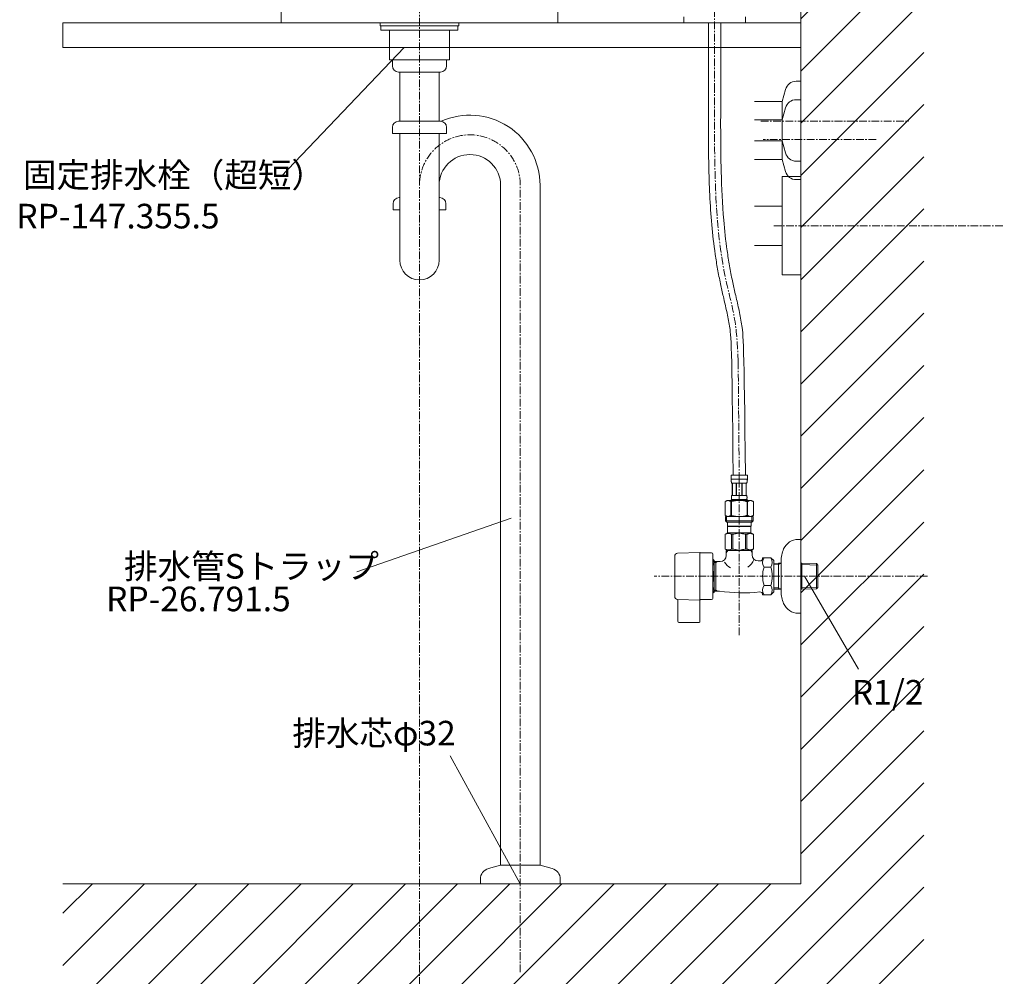
# Model space of a CAD drawing. Units: millimetres. Extents: x 20928 to 35524, y -6013 to 3136.
# Drawn here: x 23393 to 24193, y 785 to 1563 of the extents above; entities that cross this region are included whole.
import ezdxf

# ---------------------------------------------------------------- set-up
doc = ezdxf.new("R2010")
doc.units = ezdxf.units.MM
doc.linetypes.add('CENTER1', pattern=[10, 6.25, -1.25, 1.25, -1.25])
doc.layers.add('_0-2_', color=7, linetype='Continuous')
for name, color, linetype, lineweight in [('中心線', 1, 'CENTER1', 15), ('太線', 7, 'Continuous', 15), ('文字', 4, 'Continuous', 15), ('細線', 6, 'Continuous', 9)]:
    doc.layers.add(name, color=color, linetype=linetype, lineweight=lineweight)
doc.styles.add('japanese', font='romans.shx', dxfattribs={"bigfont": 'bigfont.shx'})

# ---------------------------------------------------------------- blocks, each defined once
blk = doc.blocks.new('FL側面')
at = {"layer": '太線', "color": 7, "linetype": 'Continuous'}
blk.add_line((0, 0), (0, 1004), dxfattribs=at)
at = {"layer": '太線', "color": 7, "linetype": 'Continuous', "lineweight": 0}
blk.add_line((0, 0), (-600, 0), dxfattribs=at)
at = {"layer": '細線', "linetype": 'Continuous', "lineweight": 0}
for p, q in [((0, 915.38), (88.62, 1004)), ((0, 957.8), (46.2, 1004)), ((0, 1000.23), (3.77, 1004)), ((0, 872.94), (100, 971.97)), ((0, 830.52), (100, 930.52)), ((0, 788.1), (100, 888.1)), ((0, 745.67), (100, 845.67)), ((0, 703.24), (100, 803.24)), ((0, 660.82), (100, 760.82)), ((0, 618.39), (100, 718.39)), ((0, 575.97), (100, 675.97)), ((0, 533.54), (100, 633.54)), ((0, 491.11), (100, 591.11)), ((0, 448.69), (100, 548.69)), ((0, 406.26), (100, 506.26)), ((0, 363.83), (100, 463.83)), ((0, 321.41), (100, 421.41)), ((0, 278.98), (100, 378.98)), ((0, 236.55), (100, 336.55)), ((0, 194.13), (100, 294.13)), ((0, 151.7), (100, 251.7)), ((0, 109.27), (100, 209.27)), ((0, 66.85), (100, 166.85)), ((0, 24.42), (100, 124.42)), ((-82, -100), (100, 82)), ((-39.57, -100), (100, 39.57)), ((-600, -66.46), (-533.54, 0)), ((-591.11, -100), (-491.11, 0)), ((-548.69, -100), (-448.69, 0)), ((-506.26, -100), (-406.26, 0)), ((-463.83, -100), (-363.83, 0)), ((-421.41, -100), (-321.41, 0)), ((-378.98, -100), (-278.98, 0)), ((-336.55, -100), (-236.55, 0)), ((-294.13, -100), (-194.13, 0)), ((-251.7, -100), (-151.7, 0)), ((-209.27, -100), (-109.27, 0)), ((-166.85, -100), (-66.85, 0)), ((-124.42, -100), (-24.42, 0)), ((-600, -24.03), (-575.97, 0)), ((2.86, -100), (100, -2.86)), ((45.28, -100), (100, -45.28))]:
    blk.add_line(p, q, dxfattribs=at)

msp = doc.modelspace()

# ---------------------------------------------------------------- linework, layer by layer
at = {"layer": '_0-2_', "color": 5, "linetype": 'Continuous', "lineweight": 20}
for p, q in [((23605.24, 1560.58), (23605.24, 1580.58)), ((23830.24, 1560.58), (23830.24, 1580.58)), ((23932.74, 1560.58), (23932.74, 1565.58)), ((23982.74, 1560.58), (23982.74, 1565.58)), ((23605.24, 1560.58), (23830.24, 1560.58)), ((23685.69, 1560.58), (23685.69, 1558.08)), ((23685.69, 1558.08), (23749.78, 1558.08)), ((23686.45, 1558.08), (23686.45, 1554.58)), ((23686.45, 1554.58), (23749.02, 1554.58)), ((23693.39, 1530.58), (23693.39, 1554.58)), ((23742.08, 1530.58), (23742.08, 1554.58)), ((23749.02, 1558.08), (23749.02, 1554.58)), ((23749.78, 1560.58), (23749.78, 1558.08)), ((23982.74, 1560.58), (23932.74, 1560.58)), ((23952.74, 1505.39), (23952.74, 1560.58)), ((23962.74, 1505.39), (23962.74, 1560.58)), ((23693.39, 1530.58), (23742.08, 1530.58)), ((23695.74, 1525.58), (23695.74, 1530.58)), ((23739.74, 1525.58), (23739.74, 1530.58)), ((23700.74, 1520.58), (23734.74, 1520.58)), ((23701.74, 1480.58), (23701.74, 1520.58)), ((23733.74, 1480.58), (23733.74, 1520.58)), ((23695.74, 1475.58), (23695.74, 1470.58)), ((23734.74, 1480.58), (23700.74, 1480.58)), ((23739.74, 1475.58), (23739.74, 1470.58)), ((23695.74, 1470.58), (23739.74, 1470.58)), ((23701.74, 1367.5), (23701.74, 1470.58)), ((23733.74, 1367.5), (23733.74, 1470.58)), ((23783.74, 875.58), (23783.74, 1428.5)), ((23815.74, 875.58), (23815.74, 1428.5)), ((23701.74, 1418.5), (23701.24, 1418.5)), ((23734.24, 1418.5), (23733.74, 1418.5)), ((23696.24, 1413.5), (23696.24, 1408.5)), ((23739.24, 1413.5), (23739.24, 1408.5)), ((23696.24, 1408.5), (23701.74, 1408.5)), ((23733.74, 1408.5), (23739.24, 1408.5)), ((23971.14, 1192.85), (23971.14, 1189.43)), ((23984.34, 1192.85), (23971.14, 1192.85)), ((23984.34, 1189.55), (23971.14, 1189.55)), ((23971.14, 1189.32), (23971.14, 1189.43)), ((23971.14, 1189.2), (23971.14, 1189.32)), ((23971.14, 1189.09), (23971.14, 1189.2)), ((23971.15, 1188.97), (23971.14, 1189.09)), ((23971.15, 1188.86), (23971.15, 1188.97)), ((23971.15, 1188.75), (23971.15, 1188.86)), ((23971.16, 1188.63), (23971.15, 1188.75)), ((23971.17, 1188.52), (23971.16, 1188.63)), ((23971.17, 1188.41), (23971.17, 1188.52)), ((23971.18, 1188.29), (23971.17, 1188.41)), ((23971.19, 1188.18), (23971.18, 1188.29)), ((23971.2, 1188.07), (23971.19, 1188.18)), ((23971.22, 1187.96), (23971.2, 1188.07)), ((23971.23, 1187.85), (23971.22, 1187.96)), ((23971.24, 1187.74), (23971.23, 1187.85)), ((23971.26, 1187.63), (23971.24, 1187.74)), ((23971.28, 1187.52), (23971.26, 1187.63)), ((23971.3, 1187.41), (23971.28, 1187.52)), ((23971.32, 1187.3), (23971.3, 1187.41)), ((23971.34, 1187.19), (23971.32, 1187.3)), ((23971.37, 1187.08), (23971.34, 1187.19)), ((23971.4, 1186.97), (23971.37, 1187.08)), ((23971.43, 1186.87), (23971.4, 1186.97)), ((23971.46, 1186.76), (23971.43, 1186.87)), ((23971.5, 1186.66), (23971.46, 1186.76)), ((23971.54, 1186.55), (23971.5, 1186.66)), ((23971.58, 1186.45), (23971.54, 1186.55)), ((23971.63, 1186.35), (23971.58, 1186.45)), ((23971.69, 1186.25), (23971.63, 1186.35)), ((23983.79, 1186.25), (23971.69, 1186.25)), ((23972.1, 1186.25), (23972.1, 1176.35)), ((23972.2, 1186.25), (23972.2, 1176.35)), ((23972.21, 1186.25), (23972.21, 1176.35)), ((23975.31, 1186.25), (23975.31, 1176.35)), ((23975.54, 1186.25), (23975.54, 1176.35)), ((23979.94, 1186.25), (23979.94, 1176.35)), ((23980.17, 1186.25), (23980.17, 1176.35)), ((23983.26, 1176.35), (23983.26, 1186.25)), ((23983.28, 1186.25), (23983.28, 1176.35)), ((23983.37, 1186.25), (23983.37, 1176.35)), ((23983.79, 1186.25), (23983.84, 1186.35)), ((23983.84, 1186.35), (23983.89, 1186.45)), ((23983.89, 1186.45), (23983.93, 1186.55)), ((23983.93, 1186.55), (23983.97, 1186.66)), ((23983.97, 1186.66), (23984.01, 1186.76)), ((23984.01, 1186.76), (23984.04, 1186.87)), ((23984.04, 1186.87), (23984.08, 1186.97)), ((23984.08, 1186.97), (23984.1, 1187.08)), ((23984.1, 1187.08), (23984.13, 1187.19)), ((23984.13, 1187.19), (23984.15, 1187.3)), ((23984.15, 1187.3), (23984.17, 1187.41)), ((23984.17, 1187.41), (23984.19, 1187.52)), ((23984.19, 1187.52), (23984.21, 1187.63)), ((23984.21, 1187.63), (23984.23, 1187.74)), ((23984.23, 1187.74), (23984.24, 1187.85)), ((23984.24, 1187.85), (23984.26, 1187.96)), ((23984.26, 1187.96), (23984.27, 1188.07)), ((23984.27, 1188.07), (23984.28, 1188.18)), ((23984.28, 1188.18), (23984.29, 1188.29)), ((23984.29, 1188.29), (23984.3, 1188.41)), ((23984.3, 1188.41), (23984.31, 1188.52)), ((23984.31, 1188.63), (23984.32, 1188.75)), ((23984.31, 1188.52), (23984.31, 1188.63)), ((23984.32, 1188.86), (23984.33, 1188.97)), ((23984.32, 1188.75), (23984.32, 1188.86)), ((23984.33, 1189.2), (23984.34, 1189.32)), ((23984.33, 1189.09), (23984.33, 1189.2)), ((23984.33, 1188.97), (23984.33, 1189.09)), ((23984.34, 1189.43), (23984.34, 1192.85)), ((23984.34, 1189.32), (23984.34, 1189.43)), ((23966.23, 1171.32), (23966.23, 1160.03)), ((23966.23, 1171.32), (23966.24, 1171.32)), ((23967.88, 1172.28), (23966.24, 1171.32)), ((23966.24, 1171.32), (23966.46, 1171.44)), ((23966.24, 1171.32), (23966.24, 1160.03)), ((23966.46, 1171.44), (23966.67, 1171.56)), ((23966.67, 1171.56), (23966.89, 1171.67)), ((23966.89, 1171.67), (23967.1, 1171.77)), ((23967.1, 1171.77), (23967.31, 1171.86)), ((23967.31, 1171.86), (23967.52, 1171.95)), ((23967.52, 1171.95), (23967.74, 1172.03)), ((23967.74, 1172.03), (23967.95, 1172.1)), ((23967.88, 1172.28), (23987.59, 1172.28)), ((23967.95, 1172.1), (23968.16, 1172.16)), ((23968.16, 1172.16), (23968.36, 1172.22)), ((23968.36, 1172.22), (23968.57, 1172.28)), ((23968.67, 1172.28), (23968.88, 1172.22)), ((23968.88, 1172.22), (23969.09, 1172.17)), ((23969.09, 1172.17), (23969.3, 1172.1)), ((23969.3, 1172.1), (23969.51, 1172.03)), ((23969.51, 1172.03), (23969.72, 1171.95)), ((23969.72, 1171.95), (23969.93, 1171.86)), ((23969.93, 1171.86), (23970.15, 1171.77)), ((23970.15, 1171.77), (23969.93, 1171.86)), ((23970.15, 1171.77), (23970.36, 1171.67)), ((23970.36, 1171.67), (23970.15, 1171.77)), ((23970.36, 1171.67), (23970.57, 1171.56)), ((23970.57, 1171.56), (23970.36, 1171.67)), ((23970.57, 1171.56), (23970.79, 1171.44)), ((23970.79, 1171.44), (23970.57, 1171.56)), ((23970.79, 1171.44), (23971.01, 1171.32)), ((23971.01, 1171.32), (23970.79, 1171.44)), ((23971.01, 1171.32), (23971.01, 1160.03)), ((23971.01, 1171.32), (23971.37, 1171.32)), ((23971.14, 1172.83), (23971.14, 1172.28)), ((23984.34, 1172.83), (23971.14, 1172.83)), ((23971.37, 1171.32), (23971.81, 1171.44)), ((23971.81, 1171.44), (23971.37, 1171.32)), ((23971.37, 1171.32), (23971.37, 1160.03)), ((23971.4, 1174.9), (23971.41, 1174.95)), ((23971.4, 1174.85), (23971.4, 1174.9)), ((23971.4, 1174.8), (23971.4, 1174.85)), ((23971.4, 1174.75), (23971.4, 1174.8)), ((23971.4, 1174.7), (23971.4, 1174.75)), ((23971.4, 1174.65), (23971.4, 1174.7)), ((23971.4, 1174.6), (23971.4, 1174.65)), ((23971.4, 1174.55), (23971.4, 1174.6)), ((23971.4, 1174.5), (23971.4, 1174.55)), ((23971.41, 1174.45), (23971.4, 1174.5)), ((23971.41, 1175.1), (23971.42, 1175.15)), ((23971.41, 1175.05), (23971.41, 1175.1)), ((23971.41, 1175), (23971.41, 1175.05)), ((23971.41, 1174.95), (23971.41, 1175)), ((23971.41, 1174.4), (23971.41, 1174.45)), ((23971.41, 1174.35), (23971.41, 1174.4)), ((23971.41, 1174.3), (23971.41, 1174.35)), ((23971.42, 1174.25), (23971.41, 1174.3)), ((23971.42, 1175.25), (23971.43, 1175.3)), ((23971.42, 1175.2), (23971.42, 1175.25)), ((23971.42, 1175.15), (23971.42, 1175.2)), ((23971.42, 1174.2), (23971.42, 1174.25)), ((23971.42, 1174.15), (23971.42, 1174.2)), ((23971.43, 1174.1), (23971.42, 1174.15)), ((23971.43, 1175.35), (23971.44, 1175.4)), ((23971.43, 1175.3), (23971.43, 1175.35)), ((23971.43, 1174.05), (23971.43, 1174.1)), ((23971.44, 1174), (23971.43, 1174.05)), ((23971.44, 1175.45), (23971.45, 1175.5)), ((23971.44, 1175.4), (23971.44, 1175.45)), ((23971.44, 1173.95), (23971.44, 1174)), ((23971.45, 1173.9), (23971.44, 1173.95)), ((23971.45, 1175.5), (23971.46, 1175.55)), ((23971.46, 1173.85), (23971.45, 1173.9)), ((23971.46, 1175.55), (23971.47, 1175.6)), ((23971.47, 1173.8), (23971.46, 1173.85)), ((23971.47, 1175.65), (23971.48, 1175.7)), ((23971.47, 1175.6), (23971.47, 1175.65)), ((23971.47, 1173.75), (23971.47, 1173.8)), ((23971.48, 1173.7), (23971.47, 1173.75)), ((23971.48, 1175.7), (23971.49, 1175.75)), ((23971.49, 1173.65), (23971.48, 1173.7)), ((23971.49, 1175.75), (23971.5, 1175.8)), ((23971.5, 1173.6), (23971.49, 1173.65)), ((23971.5, 1175.8), (23971.51, 1175.85)), ((23971.51, 1173.55), (23971.5, 1173.6)), ((23971.51, 1175.85), (23971.52, 1175.9)), ((23971.52, 1173.5), (23971.51, 1173.55)), ((23971.52, 1175.9), (23971.54, 1175.95)), ((23971.54, 1173.45), (23971.52, 1173.5)), ((23971.54, 1175.95), (23971.55, 1176)), ((23971.55, 1173.4), (23971.54, 1173.45)), ((23971.55, 1176), (23971.56, 1176.05)), ((23971.56, 1173.35), (23971.55, 1173.4)), ((23971.56, 1176.05), (23971.58, 1176.1)), ((23971.58, 1173.3), (23971.56, 1173.35)), ((23971.58, 1176.1), (23971.6, 1176.15)), ((23971.6, 1173.25), (23971.58, 1173.3)), ((23971.6, 1176.15), (23971.62, 1176.2)), ((23971.62, 1173.2), (23971.6, 1173.25)), ((23971.62, 1176.2), (23971.64, 1176.25)), ((23971.64, 1173.15), (23971.62, 1173.2)), ((23971.64, 1176.25), (23971.66, 1176.3)), ((23971.66, 1173.1), (23971.64, 1173.15)), ((23971.66, 1176.3), (23971.69, 1176.35)), ((23971.69, 1173.05), (23971.66, 1173.1)), ((23971.69, 1176.35), (23983.79, 1176.35)), ((23971.69, 1173.05), (23971.69, 1172.83)), ((23983.79, 1173.05), (23971.69, 1173.05)), ((23971.81, 1171.44), (23972.24, 1171.56)), ((23972.24, 1171.56), (23971.81, 1171.44)), ((23972.24, 1171.56), (23972.67, 1171.67)), ((23972.67, 1171.67), (23972.24, 1171.56)), ((23972.67, 1171.67), (23973.1, 1171.77)), ((23973.1, 1171.77), (23972.67, 1171.67)), ((23973.1, 1171.77), (23973.52, 1171.86)), ((23973.52, 1171.86), (23973.1, 1171.77)), ((23973.94, 1171.95), (23973.52, 1171.86)), ((23973.94, 1171.95), (23974.37, 1172.03)), ((23974.37, 1172.03), (23973.94, 1171.95)), ((23974.37, 1172.03), (23974.79, 1172.1)), ((23974.79, 1172.1), (23974.37, 1172.03)), ((23975.2, 1172.16), (23974.79, 1172.1)), ((23975.62, 1172.22), (23975.2, 1172.16)), ((23976.04, 1172.28), (23975.62, 1172.22)), ((23983.67, 1171.44), (23984.11, 1171.32)), ((23983.81, 1176.3), (23983.79, 1176.35)), ((23983.79, 1173.05), (23983.81, 1173.1)), ((23983.79, 1173.05), (23983.79, 1172.83)), ((23983.84, 1176.25), (23983.81, 1176.3)), ((23983.81, 1173.1), (23983.84, 1173.15)), ((23983.86, 1176.2), (23983.84, 1176.25)), ((23983.84, 1173.15), (23983.86, 1173.2)), ((23983.88, 1176.15), (23983.86, 1176.2)), ((23983.86, 1173.2), (23983.88, 1173.25)), ((23983.89, 1176.1), (23983.88, 1176.15)), ((23983.88, 1173.25), (23983.89, 1173.3)), ((23983.91, 1176.05), (23983.89, 1176.1)), ((23983.89, 1173.3), (23983.91, 1173.35)), ((23983.92, 1176), (23983.91, 1176.05)), ((23983.91, 1173.35), (23983.92, 1173.4)), ((23983.94, 1175.95), (23983.92, 1176)), ((23983.92, 1173.4), (23983.94, 1173.45)), ((23983.95, 1175.9), (23983.94, 1175.95)), ((23983.94, 1173.45), (23983.95, 1173.5)), ((23983.96, 1175.85), (23983.95, 1175.9)), ((23983.95, 1173.5), (23983.96, 1173.55)), ((23983.97, 1175.8), (23983.96, 1175.85)), ((23983.96, 1173.55), (23983.97, 1173.6)), ((23983.98, 1175.75), (23983.97, 1175.8)), ((23983.97, 1173.6), (23983.98, 1173.65)), ((23983.99, 1175.7), (23983.98, 1175.75)), ((23983.98, 1173.65), (23983.99, 1173.7)), ((23984, 1175.65), (23983.99, 1175.7)), ((23983.99, 1173.7), (23984, 1173.75)), ((23984.01, 1175.6), (23984, 1175.65)), ((23984, 1173.75), (23984.01, 1173.8)), ((23984.01, 1175.55), (23984.01, 1175.6)), ((23984.02, 1175.5), (23984.01, 1175.55)), ((23984.01, 1173.85), (23984.02, 1173.9)), ((23984.01, 1173.8), (23984.01, 1173.85)), ((23984.03, 1175.45), (23984.02, 1175.5)), ((23984.02, 1173.9), (23984.03, 1173.95)), ((23984.03, 1175.4), (23984.03, 1175.45)), ((23984.04, 1175.35), (23984.03, 1175.4)), ((23984.03, 1174), (23984.04, 1174.05)), ((23984.03, 1173.95), (23984.03, 1174)), ((23984.04, 1175.3), (23984.04, 1175.35)), ((23984.05, 1175.25), (23984.04, 1175.3)), ((23984.04, 1174.1), (23984.05, 1174.15)), ((23984.04, 1174.05), (23984.04, 1174.1)), ((23984.05, 1175.2), (23984.05, 1175.25)), ((23984.06, 1175.15), (23984.05, 1175.2)), ((23984.05, 1174.2), (23984.06, 1174.25)), ((23984.05, 1174.15), (23984.05, 1174.2)), ((23984.06, 1175.1), (23984.06, 1175.15)), ((23984.06, 1175.05), (23984.06, 1175.1)), ((23984.07, 1175), (23984.06, 1175.05)), ((23984.06, 1174.35), (23984.07, 1174.4)), ((23984.06, 1174.3), (23984.06, 1174.35)), ((23984.06, 1174.25), (23984.06, 1174.3)), ((23984.07, 1174.95), (23984.07, 1175)), ((23984.07, 1174.9), (23984.07, 1174.95)), ((23984.07, 1174.85), (23984.07, 1174.9)), ((23984.07, 1174.8), (23984.07, 1174.85)), ((23984.07, 1174.75), (23984.07, 1174.8)), ((23984.07, 1174.7), (23984.07, 1174.75)), ((23984.07, 1174.65), (23984.07, 1174.7)), ((23984.07, 1174.6), (23984.07, 1174.65)), ((23984.07, 1174.55), (23984.07, 1174.6)), ((23984.07, 1174.5), (23984.07, 1174.55)), ((23984.07, 1174.45), (23984.07, 1174.5)), ((23984.07, 1174.4), (23984.07, 1174.45)), ((23984.11, 1171.32), (23984.11, 1160.03)), ((23984.46, 1171.32), (23984.11, 1171.32)), ((23984.34, 1172.83), (23984.34, 1172.28)), ((23984.68, 1171.44), (23984.46, 1171.32)), ((23984.46, 1171.32), (23984.68, 1171.44)), ((23984.46, 1171.32), (23984.46, 1160.03)), ((23984.9, 1171.56), (23984.68, 1171.44)), ((23984.68, 1171.44), (23984.9, 1171.56)), ((23985.11, 1171.67), (23984.9, 1171.56)), ((23984.9, 1171.56), (23985.11, 1171.67)), ((23985.33, 1171.77), (23985.11, 1171.67)), ((23985.11, 1171.67), (23985.33, 1171.77)), ((23985.54, 1171.86), (23985.33, 1171.77)), ((23985.33, 1171.77), (23985.54, 1171.86)), ((23985.75, 1171.95), (23985.54, 1171.86)), ((23985.54, 1171.86), (23985.75, 1171.95)), ((23985.96, 1172.03), (23985.75, 1171.95)), ((23985.75, 1171.95), (23985.96, 1172.03)), ((23986.17, 1172.1), (23985.96, 1172.03)), ((23986.38, 1172.17), (23986.17, 1172.1)), ((23986.59, 1172.22), (23986.38, 1172.17)), ((23986.8, 1172.28), (23986.59, 1172.22)), ((23987.11, 1172.22), (23986.9, 1172.28)), ((23987.32, 1172.16), (23987.11, 1172.22)), ((23987.53, 1172.1), (23987.32, 1172.16)), ((23987.74, 1172.03), (23987.53, 1172.1)), ((23987.59, 1172.28), (23989.24, 1171.32)), ((23987.95, 1171.95), (23987.74, 1172.03)), ((23988.16, 1171.86), (23987.95, 1171.95)), ((23988.37, 1171.77), (23988.16, 1171.86)), ((23988.58, 1171.67), (23988.37, 1171.77)), ((23988.8, 1171.56), (23988.58, 1171.67)), ((23989.02, 1171.44), (23988.8, 1171.56)), ((23989.24, 1171.32), (23989.02, 1171.44)), ((23989.24, 1171.32), (23989.24, 1160.03)), ((23989.24, 1171.32), (23989.24, 1171.32)), ((23966.23, 1160.03), (23966.24, 1160.03)), ((23966.24, 1160.03), (23967.88, 1159.08)), ((23966.46, 1159.91), (23966.24, 1160.03)), ((23966.67, 1159.79), (23966.46, 1159.91)), ((23966.46, 1159.08), (23966.46, 1155.78)), ((23966.46, 1159.08), (23989.01, 1159.08)), ((23966.46, 1155.78), (23967.56, 1154.68)), ((23989.01, 1155.78), (23966.46, 1155.78)), ((23966.89, 1159.69), (23966.67, 1159.79)), ((23967.1, 1159.59), (23966.89, 1159.69)), ((23967.31, 1159.49), (23967.1, 1159.59)), ((23967.52, 1159.41), (23967.31, 1159.49)), ((23967.51, 1159.08), (23967.51, 1154.68)), ((23987.97, 1154.68), (23967.51, 1154.68)), ((23967.74, 1159.33), (23967.52, 1159.41)), ((23967.95, 1159.25), (23967.74, 1159.33)), ((23968.16, 1159.19), (23967.95, 1159.25)), ((23968.11, 1154.68), (23968.11, 1151.38)), ((23968.36, 1159.13), (23968.16, 1159.19)), ((23968.57, 1159.08), (23968.36, 1159.13)), ((23968.88, 1159.13), (23968.67, 1159.08)), ((23969.09, 1159.19), (23968.88, 1159.13)), ((23969.3, 1159.25), (23969.09, 1159.19)), ((23969.51, 1159.33), (23969.3, 1159.25)), ((23969.72, 1159.41), (23969.51, 1159.33)), ((23969.93, 1159.49), (23969.72, 1159.41)), ((23970.15, 1159.59), (23969.93, 1159.49)), ((23970.36, 1159.69), (23970.15, 1159.59)), ((23970.57, 1159.79), (23970.36, 1159.69)), ((23970.79, 1159.91), (23970.57, 1159.79)), ((23971.01, 1160.03), (23970.79, 1159.91)), ((23971.01, 1160.03), (23971.37, 1160.03)), ((23971.81, 1159.91), (23971.37, 1160.03)), ((23972.24, 1159.79), (23971.81, 1159.91)), ((23972.67, 1159.69), (23972.24, 1159.79)), ((23973.1, 1159.59), (23972.67, 1159.69)), ((23973.52, 1159.49), (23973.1, 1159.59)), ((23973.94, 1159.41), (23973.52, 1159.49)), ((23974.37, 1159.33), (23973.94, 1159.41)), ((23974.79, 1159.25), (23974.37, 1159.33)), ((23975.2, 1159.19), (23974.79, 1159.25)), ((23975.62, 1159.13), (23975.2, 1159.19)), ((23976.04, 1159.08), (23975.62, 1159.13)), ((23983.67, 1159.91), (23984.11, 1160.03)), ((23984.46, 1160.03), (23984.11, 1160.03)), ((23984.46, 1160.03), (23984.68, 1159.91)), ((23984.68, 1159.91), (23984.9, 1159.79)), ((23984.9, 1159.79), (23985.11, 1159.69)), ((23985.11, 1159.69), (23985.33, 1159.59)), ((23985.33, 1159.59), (23985.54, 1159.49)), ((23985.54, 1159.49), (23985.75, 1159.41)), ((23985.75, 1159.41), (23985.96, 1159.33)), ((23985.96, 1159.33), (23986.17, 1159.25)), ((23986.17, 1159.25), (23986.38, 1159.19)), ((23986.38, 1159.19), (23986.59, 1159.13)), ((23986.59, 1159.13), (23986.8, 1159.08)), ((23986.9, 1159.08), (23987.11, 1159.13)), ((23987.11, 1159.13), (23987.32, 1159.19)), ((23987.32, 1159.19), (23987.53, 1159.25)), ((23987.36, 1154.68), (23987.36, 1151.38)), ((23987.53, 1159.25), (23987.74, 1159.33)), ((23989.24, 1160.03), (23987.59, 1159.08)), ((23987.74, 1159.33), (23987.95, 1159.41)), ((23989.01, 1155.78), (23987.91, 1154.68)), ((23987.95, 1159.41), (23988.16, 1159.49)), ((23987.97, 1159.08), (23987.97, 1154.68)), ((23988.16, 1159.49), (23988.37, 1159.59)), ((23988.37, 1159.59), (23988.58, 1159.69)), ((23988.58, 1159.69), (23988.8, 1159.79)), ((23988.8, 1159.79), (23989.02, 1159.91)), ((23989.01, 1159.08), (23989.01, 1155.78)), ((23989.02, 1159.91), (23989.24, 1160.03)), ((23989.24, 1160.03), (23989.24, 1160.03)), ((23966.21, 1144.7), (23968.25, 1145.88)), ((23966.24, 1144.7), (23966.62, 1144.89)), ((23966.62, 1144.89), (23967, 1145.05)), ((23966.62, 1144.89), (23967, 1145.05)), ((23967, 1145.05), (23967.37, 1145.19)), ((23967, 1145.05), (23967.37, 1145.19)), ((23967.37, 1145.19), (23967.74, 1145.31)), ((23967.37, 1145.19), (23967.74, 1145.31)), ((23967.74, 1145.31), (23968.1, 1145.41)), ((23968.1, 1145.41), (23968.47, 1145.48)), ((23968.11, 1151.38), (23987.36, 1151.38)), ((23968.58, 1151.38), (23968.25, 1151.05)), ((23968.25, 1151.05), (23968.25, 1145.88)), ((23968.25, 1151.05), (23987.23, 1151.05)), ((23987.23, 1145.88), (23968.25, 1145.88)), ((23969.19, 1145.48), (23969.56, 1145.41)), ((23969.56, 1145.41), (23969.93, 1145.31)), ((23969.93, 1145.31), (23970.3, 1145.19)), ((23970.3, 1145.19), (23970.67, 1145.05)), ((23970.67, 1145.05), (23971.05, 1144.89)), ((23971.05, 1144.89), (23971.43, 1144.7)), ((23972.54, 1144.7), (23973.31, 1144.89)), ((23973.31, 1144.89), (23974.06, 1145.05)), ((23974.06, 1145.05), (23974.81, 1145.19)), ((23976.64, 1145.53), (23977.37, 1145.56)), ((23978.1, 1145.56), (23977.37, 1145.56)), ((23978.1, 1145.56), (23978.84, 1145.53)), ((23978.84, 1145.53), (23978.1, 1145.56)), ((23981.41, 1145.05), (23980.67, 1145.19)), ((23982.16, 1144.89), (23981.41, 1145.05)), ((23982.93, 1144.7), (23982.16, 1144.89)), ((23984.43, 1144.89), (23984.04, 1144.7)), ((23984.8, 1145.05), (23984.43, 1144.89)), ((23985.17, 1145.19), (23984.8, 1145.05)), ((23985.54, 1145.31), (23985.17, 1145.19)), ((23985.91, 1145.41), (23985.54, 1145.31)), ((23986.28, 1145.48), (23985.91, 1145.41)), ((23986.9, 1151.38), (23987.23, 1151.05)), ((23987.37, 1145.41), (23987, 1145.48)), ((23987.23, 1151.05), (23987.23, 1145.88)), ((23989.26, 1144.7), (23987.23, 1145.88)), ((23987.74, 1145.31), (23987.37, 1145.41)), ((23988.11, 1145.19), (23987.74, 1145.31)), ((23988.11, 1145.19), (23987.74, 1145.31)), ((23988.48, 1145.05), (23988.11, 1145.19)), ((23988.48, 1145.05), (23988.11, 1145.19)), ((23988.85, 1144.89), (23988.48, 1145.05)), ((23988.85, 1144.89), (23988.48, 1145.05)), ((23989.24, 1144.7), (23988.85, 1144.89)), ((23966.21, 1144.7), (23966.23, 1144.71)), ((23966.23, 1144.71), (23966.21, 1144.7)), ((23966.21, 1144.7), (23966.21, 1132.75)), ((23966.24, 1144.7), (23966.21, 1144.7)), ((23966.24, 1144.7), (23966.24, 1132.75)), ((23971.43, 1144.7), (23971.43, 1132.75)), ((23972.54, 1144.7), (23971.43, 1144.7)), ((23972.54, 1144.7), (23972.54, 1132.75)), ((23982.93, 1144.7), (23982.93, 1132.75)), ((23982.93, 1144.7), (23984.04, 1144.7)), ((23984.04, 1144.7), (23984.04, 1132.75)), ((23989.24, 1144.7), (23989.24, 1132.75)), ((24027.74, 1140.58), (24025.74, 1140.58)), ((24027.74, 1080.58), (24027.74, 1140.58)), ((23945.74, 1129.93), (23927.66, 1129.4)), ((23945.74, 1073.58), (23945.74, 1129.93)), ((23946.09, 1129.58), (23955.24, 1129.58)), ((23968.25, 1131.58), (23966.21, 1132.75)), ((23966.23, 1132.74), (23966.21, 1132.75)), ((23966.24, 1132.75), (23966.21, 1132.75)), ((23968.25, 1131.58), (23966.23, 1132.74)), ((23966.24, 1132.75), (23966.62, 1132.56)), ((23966.62, 1132.56), (23967, 1132.4)), ((23967, 1132.4), (23967.37, 1132.26)), ((23967.24, 1129.56), (23968.4, 1131.58)), ((23967.24, 1127.58), (23967.24, 1131.58)), ((23967.24, 1131.58), (23988.24, 1131.58)), ((23967.37, 1132.26), (23967.74, 1132.14)), ((23967.74, 1132.14), (23968.1, 1132.04)), ((23968.1, 1132.04), (23968.47, 1131.97)), ((23969.19, 1131.97), (23969.56, 1132.04)), ((23969.56, 1132.04), (23969.93, 1132.14)), ((23969.93, 1132.14), (23970.3, 1132.26)), ((23970.3, 1132.26), (23970.67, 1132.4)), ((23970.67, 1132.4), (23971.05, 1132.56)), ((23971.05, 1132.56), (23971.43, 1132.75)), ((23972.54, 1132.75), (23971.43, 1132.75)), ((23972.54, 1132.75), (23973.31, 1132.56)), ((23973.31, 1132.56), (23974.06, 1132.4)), ((23974.06, 1132.4), (23974.81, 1132.26)), ((23976.64, 1131.92), (23977.37, 1131.9)), ((23977.37, 1131.9), (23978.1, 1131.9)), ((23978.1, 1131.9), (23978.84, 1131.92)), ((23978.84, 1131.92), (23978.1, 1131.9)), ((23981.41, 1132.4), (23980.67, 1132.26)), ((23982.16, 1132.56), (23981.41, 1132.4)), ((23982.93, 1132.75), (23982.16, 1132.56)), ((23982.93, 1132.75), (23984.04, 1132.75)), ((23984.43, 1132.56), (23984.04, 1132.75)), ((23984.8, 1132.4), (23984.43, 1132.56)), ((23985.17, 1132.26), (23984.8, 1132.4)), ((23985.54, 1132.14), (23985.17, 1132.26)), ((23985.91, 1132.04), (23985.54, 1132.14)), ((23986.28, 1131.97), (23985.91, 1132.04)), ((23987.37, 1132.04), (23987, 1131.97)), ((23987.07, 1131.58), (23988.24, 1129.56)), ((23987.2, 1131.58), (23989.22, 1132.74)), ((23987.23, 1131.58), (23989.26, 1132.75)), ((23987.23, 1131.58), (23989.24, 1132.74)), ((23987.74, 1132.14), (23987.37, 1132.04)), ((23988.11, 1132.26), (23987.74, 1132.14)), ((23988.48, 1132.4), (23988.11, 1132.26)), ((23988.24, 1128.08), (23988.24, 1131.58)), ((23988.85, 1132.56), (23988.48, 1132.4)), ((23989.24, 1132.75), (23988.85, 1132.56)), ((23989.24, 1132.74), (23989.26, 1132.75)), ((23989.24, 1132.75), (23989.26, 1132.75)), ((23925.24, 1126.9), (23925.24, 1094.25)), ((23956.24, 1092.58), (23956.24, 1128.58)), ((23957.24, 1097.51), (23957.24, 1123.65)), ((23962.24, 1122.58), (23957.24, 1122.58)), ((23958.74, 1121.76), (23957.24, 1121.76)), ((23960.14, 1122.58), (23958.74, 1121.76)), ((23958.74, 1098.58), (23958.74, 1122.58)), ((23993.24, 1123.08), (23994.74, 1123.08)), ((23996.74, 1125.59), (23996.74, 1125.08)), ((23996.74, 1125.59), (24003.48, 1125.59)), ((24003.48, 1125.59), (24005.74, 1123.33)), ((24005.74, 1097.84), (24005.74, 1123.32)), ((24005.74, 1121.09), (24009.74, 1121.18)), ((24009.74, 1121.18), (24011.74, 1121.23)), ((24009.74, 1121.18), (24009.74, 1099.97)), ((24011.74, 1121.17), (24009.74, 1120.02)), ((24011.74, 1122.78), (24011.74, 1098.37)), ((24027.74, 1121.21), (24028.74, 1121.18)), ((24028.74, 1121.18), (24040.58, 1120.9)), ((24028.74, 1099.97), (24028.74, 1121.18)), ((24040.58, 1120.9), (24041.74, 1119.68)), ((24040.58, 1120.9), (24040.58, 1100.25)), ((23997.9, 1118.08), (24003.48, 1118.08)), ((24005.74, 1119.91), (24009.74, 1120.02)), ((24028.74, 1120.02), (24027.74, 1120.6)), ((24028.74, 1120.02), (24041.74, 1119.68)), ((24041.74, 1101.47), (24041.74, 1119.68)), ((23958.74, 1099.39), (23957.24, 1099.39)), ((23957.24, 1098.58), (23961.58, 1098.58)), ((23958.74, 1099.39), (23960.14, 1098.58)), ((23997.9, 1103.07), (24003.48, 1103.07)), ((24005.74, 1097.83), (24003.48, 1095.57)), ((24009.74, 1101.13), (24005.74, 1101.24)), ((24009.74, 1099.97), (24005.74, 1100.07)), ((24009.74, 1101.13), (24011.74, 1099.98)), ((24011.74, 1099.92), (24009.74, 1099.97)), ((24027.74, 1100.56), (24028.74, 1101.13)), ((24028.74, 1099.97), (24027.74, 1099.95)), ((24041.74, 1101.47), (24028.74, 1101.13)), ((24040.58, 1100.25), (24028.74, 1099.97)), ((24041.74, 1101.47), (24040.58, 1100.25)), ((23927.66, 1091.76), (23945.74, 1091.23)), ((23927.73, 1091.76), (23927.66, 1091.76)), ((23927.73, 1074.08), (23927.73, 1091.76)), ((23946.09, 1091.58), (23955.24, 1091.58)), ((23996.74, 1095.57), (23996.74, 1095.84)), ((23996.74, 1095.57), (24003.48, 1095.57)), ((23945.24, 1073.08), (23928.73, 1073.08)), ((24025.74, 1080.58), (24027.74, 1080.58)), ((23773.91, 872.94), (23783.74, 875.58)), ((23815.74, 875.58), (23783.74, 875.58)), ((23825.57, 872.94), (23815.74, 875.58)), ((23767.24, 864.25), (23767.24, 860.58)), ((23832.24, 860.58), (23767.24, 860.58)), ((23832.24, 864.25), (23832.24, 860.58))]:
    msp.add_line(p, q, dxfattribs=at)
at = {"layer": '_0-2_', "color": 5, "linetype": 'Continuous', "lineweight": 9}
for p, q in [((24015.37, 1506.41), (24012.74, 1496.58)), ((24024.06, 1513.08), (24027.74, 1513.08)), ((24027.74, 1513.08), (24027.74, 1448.08)), ((24024.06, 1498.08), (24027.74, 1498.08)), ((23990.06, 1496.58), (24012.74, 1496.58)), ((24012.74, 1496.58), (24012.74, 1464.58)), ((24015.37, 1491.41), (24012.74, 1481.58)), ((24012.74, 1481.58), (23990.06, 1481.58)), ((24012.74, 1481.58), (24012.74, 1449.58)), ((23990.06, 1464.58), (24012.74, 1464.58)), ((24015.37, 1454.75), (24012.74, 1464.58)), ((24012.74, 1449.58), (23990.06, 1449.58)), ((24015.37, 1439.75), (24012.74, 1449.58)), ((24024.06, 1448.08), (24027.74, 1448.08)), ((24012.74, 1355.58), (24012.74, 1435.58)), ((24012.74, 1435.58), (24027.74, 1435.58)), ((24024.06, 1433.08), (24027.74, 1433.08)), ((23990.06, 1411.58), (24012.74, 1411.58)), ((23990.06, 1379.58), (24012.74, 1379.58)), ((24027.74, 1355.58), (24012.74, 1355.58))]:
    msp.add_line(p, q, dxfattribs=at)
at = {"layer": '_0-2_', "color": 5, "linetype": 'Continuous', "lineweight": 20}
for centre, radius, start, end in [((23700.74, 1525.58), 5, 180, 270), ((23734.74, 1525.58), 5, 270, 0), ((23758.74, 1428.5), 57, 0, 114.11005), ((23700.74, 1475.58), 5, 90, 180), ((23734.74, 1475.58), 5, 0, 90), ((23758.74, 1428.5), 25, 0, 180), ((23701.24, 1413.5), 5, 90, 180), ((23734.24, 1413.5), 5, 0, 90), ((23717.74, 1367.5), 16, 180, 0), ((24025.74, 1127.58), 13, 90, 156.44354), ((23927.74, 1126.9), 2.5, 91.67647, 180), ((23946.09, 1129.93), 0.35, 180, 270), ((23955.24, 1128.58), 1, 0, 90), ((24036.74, 1122.78), 25, 156.44354, 180), ((23953.74, 1120.08), 5, 45.573, 60), ((23962.24, 1127.58), 5, 270, 0), ((23977.23, 1129.4), 13.64, 212.60455, 241.57785), ((23977.23, 1129.4), 13.64, 303.37269, 336.42369), ((23993.24, 1128.08), 5, 180, 270), ((23994.74, 1125.08), 2, 270, 0), ((24003.38, 1121.83), 6.65, 145.61575, 214.38425), ((23997.99, 1121.83), 6.65, 325.61575, 34.38421), ((24021.58, 1110.58), 24.84, 162.41205, 197.58795), ((23979.8, 1110.58), 24.84, 342.41205, 17.58795), ((23953.74, 1101.08), 5, 300, 314.427), ((23981.01, 1228.17), 131.04, 261.47559, 275.92385), ((23994.74, 1095.84), 2, 0, 95.92385), ((24003.38, 1099.32), 6.65, 145.61575, 214.38425), ((23997.99, 1099.32), 6.65, 325.61575, 34.38421), ((24036.74, 1098.37), 25, 180, 203.55646), ((23927.74, 1094.25), 2.5, 180, 268.32353), ((23946.09, 1091.23), 0.35, 90, 180), ((23955.24, 1092.58), 1, 270, 0), ((24025.74, 1093.58), 13, 203.55646, 270), ((23928.73, 1074.08), 1, 180, 270), ((23945.24, 1073.58), 0.5, 270, 0), ((23776.24, 864.25), 9, 105, 180), ((23823.24, 864.25), 9, 0, 75)]:
    msp.add_arc(centre, radius, start, end, dxfattribs=at)
at = {"layer": '_0-2_', "color": 5, "linetype": 'Continuous', "lineweight": 9}
for centre, start, end in [((24024.06, 1504.08), 90, 165), ((24024.06, 1489.08), 90, 165), ((24024.06, 1457.08), 195, 270), ((24024.06, 1442.08), 195, 270)]:
    msp.add_arc(centre, 9, start, end, dxfattribs=at)
at = {"layer": '_0-2_', "color": 5, "linetype": 'Continuous', "lineweight": 20}
msp.add_open_spline([(23952.74, 1560.68), (23952.74, 1560.64), (23952.74, 1560.61), (23952.74, 1560.58)], degree=3, dxfattribs=at)
for points, knots in [([(23972.7, 1192.85), (23971.9, 1299.61), (23971.03, 1306.89), (23969.51, 1316.01), (23969.15, 1317.99), (23968.38, 1321.96), (23967.96, 1323.94), (23966.68, 1329.91), (23965.75, 1333.91), (23964.03, 1341.39), (23963.23, 1344.87), (23962.06, 1350.36), (23961.65, 1352.35), (23960.88, 1356.33), (23960.5, 1358.33), (23959.44, 1364.32), (23958.8, 1368.32), (23957.06, 1380.35), (23956.15, 1388.39), (23953.98, 1412.58), (23953.29, 1428.74), (23952.6, 1460.93), (23952.6, 1476.96), (23952.69, 1497.12), (23952.71, 1501.27), (23952.74, 1505.42)], [0, 0, 0, 0, 22.197113, 22.197113, 28.381917, 28.381917, 34.566722, 34.566722, 46.936331, 46.936331, 57.555847, 57.555847, 63.555852, 63.555852, 69.555858, 69.555858, 81.555869, 81.555869, 105.555892, 105.555892, 153.555938, 153.555938, 201.555983, 201.555983, 214.007113, 214.007113, 214.007113, 214.007113]), ([(23982.7, 1192.85), (23981.82, 1300.81), (23980.94, 1308.26), (23979.34, 1317.81), (23978.97, 1319.89), (23978.16, 1324.02), (23977.73, 1326.07), (23976.41, 1332.2), (23975.47, 1336.25), (23973.74, 1343.77), (23972.95, 1347.26), (23971.77, 1352.76), (23971.36, 1354.8), (23970.57, 1358.87), (23970.2, 1360.92), (23969.12, 1367.06), (23968.48, 1371.17), (23966.74, 1383.55), (23965.84, 1391.85), (23964.04, 1413.27), (23963.43, 1426.43), (23962.49, 1461.5), (23962.61, 1483.4), (23962.74, 1505.36)], [0, 0, 0, 0, 22.256116, 22.256116, 28.451278, 28.451278, 34.646441, 34.646441, 47.036767, 47.036767, 57.827955, 57.827955, 64.153567, 64.153567, 70.479179, 70.479179, 83.130402, 83.130402, 108.43285, 108.43285, 148.088613, 148.088613, 214.007113, 214.007113, 214.007113, 214.007113])]:
    msp.add_open_spline(points, degree=3, knots=knots, dxfattribs=at)
for points in [[(23983.67, 1171.44), (23983.15, 1171.58), (23982.49, 1171.79), (23981.9, 1171.91), (23981.28, 1172.1), (23980.86, 1172.18), (23980.44, 1172.28)], [(23983.67, 1159.91), (23983.15, 1159.77), (23982.49, 1159.57), (23981.9, 1159.44), (23981.28, 1159.25), (23980.86, 1159.17), (23980.44, 1159.08)], [(23968.47, 1145.48), (23968.77, 1145.52), (23968.96, 1145.52), (23969.19, 1145.48)], [(23974.81, 1145.19), (23975.5, 1145.35), (23976.64, 1145.53)], [(23980.67, 1145.19), (23979.97, 1145.35), (23978.84, 1145.53)], [(23987, 1145.48), (23986.7, 1145.52), (23986.52, 1145.52), (23986.28, 1145.48)], [(23968.47, 1131.97), (23968.77, 1131.93), (23968.96, 1131.93), (23969.19, 1131.97)], [(23974.81, 1132.26), (23975.5, 1132.11), (23976.64, 1131.92)], [(23980.67, 1132.26), (23979.97, 1132.11), (23978.84, 1131.92)], [(23987, 1131.97), (23986.7, 1131.93), (23986.52, 1131.93), (23986.28, 1131.97)], [(23956.24, 1124.07), (23956.52, 1123.77), (23956.76, 1123.44), (23956.9, 1123.19), (23957.02, 1122.93), (23957.12, 1122.67), (23957.18, 1122.39), (23957.22, 1122.11), (23957.24, 1121.83), (23957.22, 1121.55), (23957.18, 1121.28), (23957.12, 1121), (23957.02, 1120.74), (23956.9, 1120.48), (23956.76, 1120.23), (23956.52, 1119.9), (23956.24, 1119.6)], [(23956.24, 1115.05), (23956.53, 1114.43), (23956.76, 1113.79), (23956.91, 1113.28), (23957.02, 1112.77), (23957.12, 1112.23), (23957.18, 1111.69), (23957.22, 1111.13), (23957.24, 1110.58), (23957.22, 1110.02), (23957.18, 1109.46), (23957.12, 1108.92), (23957.02, 1108.38), (23956.91, 1107.87), (23956.76, 1107.37), (23956.53, 1106.72), (23956.24, 1106.1)], [(23956.24, 1097.08), (23956.52, 1097.38), (23956.76, 1097.71), (23956.9, 1097.96), (23957.02, 1098.22), (23957.12, 1098.49), (23957.18, 1098.76), (23957.22, 1099.04), (23957.24, 1099.32), (23957.22, 1099.6), (23957.18, 1099.88), (23957.12, 1100.15), (23957.02, 1100.42), (23956.9, 1100.68), (23956.76, 1100.92), (23956.52, 1101.26), (23956.24, 1101.56)]]:
    msp.add_spline(points, degree=3, dxfattribs=at)
at = {"layer": '中心線', "linetype": 'CENTER1', "lineweight": 0}
for p, q in [((23717.74, 1874.58), (23717.74, 761.88)), ((23957.74, 1505.39), (23957.74, 1874.58)), ((23995.32, 1480.58), (24115.65, 1480.58)), ((24088.98, 1465.58), (23997.12, 1465.58)), ((23799.74, 788.58), (23799.74, 1428.5)), ((24005.85, 1395.58), (24193.27, 1395.58)), ((23976.86, 1285.24), (23977.74, 1189.55)), ((23977.74, 1062.69), (23977.74, 1192.85)), ((24130.74, 1110.58), (23908.54, 1110.58))]:
    msp.add_line(p, q, dxfattribs=at)
msp.add_arc((23758.74, 1428.5), 41, 0, 180, dxfattribs=at)
msp.add_open_spline([(23962.74, 1560.61), (23962.74, 1560.6), (23962.74, 1560.59), (23962.74, 1560.58)], degree=3, dxfattribs=at)
msp.add_spline([(23976.86, 1285.24), (23974.33, 1317.42), (23967.02, 1351.11), (23958.02, 1441.57), (23957.74, 1505.39)], degree=3, dxfattribs=at)
at = {"layer": '太線', "color": 7, "linetype": 'Continuous', "lineweight": 5}
msp.add_lwpolyline([(23427.74, 1560.58), (24027.74, 1560.58), (24027.74, 1540.58), (23427.74, 1540.58)], close=True, dxfattribs=at)
at = {"layer": '文字', "linetype": 'Continuous', "lineweight": 15}
for p, q in [((23605.26, 1435.59), (23705.17, 1540.58)), ((23792.36, 1157.94), (23666.88, 1114.23)), ((24030.74, 1110.58), (24074.65, 1035.15)), ((23799.74, 860.58), (23742.6, 964.67))]:
    msp.add_line(p, q, dxfattribs=at)

# ---------------------------------------------------------------- block references
at = {"linetype": 'Continuous', "lineweight": 5}
msp.add_blockref('FL側面', (24027.74, 860.58), dxfattribs=at)

# ---------------------------------------------------------------- texts
at = {"layer": '文字', "lineweight": 15, "style": 'japanese'}
for s, p in [('固定排水栓（超短）', (23395.33, 1426.82)), ('RP-147.355.5', (23389.92, 1393.41))]:
    msp.add_text(s, height=20, dxfattribs=at).set_placement(p)
at = {"layer": '文字', "linetype": 'Continuous', "lineweight": 15, "style": 'japanese'}
for s, p in [('排水管Sトラップ', (23477.54, 1108.7)), ('RP-26.791.5', (23462.93, 1082.15)), ('R1/2', (24069.26, 1006.26)), ('排水芯φ32', (23614.36, 973.03))]:
    msp.add_text(s, height=20, dxfattribs=at).set_placement(p)

doc.saveas('drawing.dxf')
